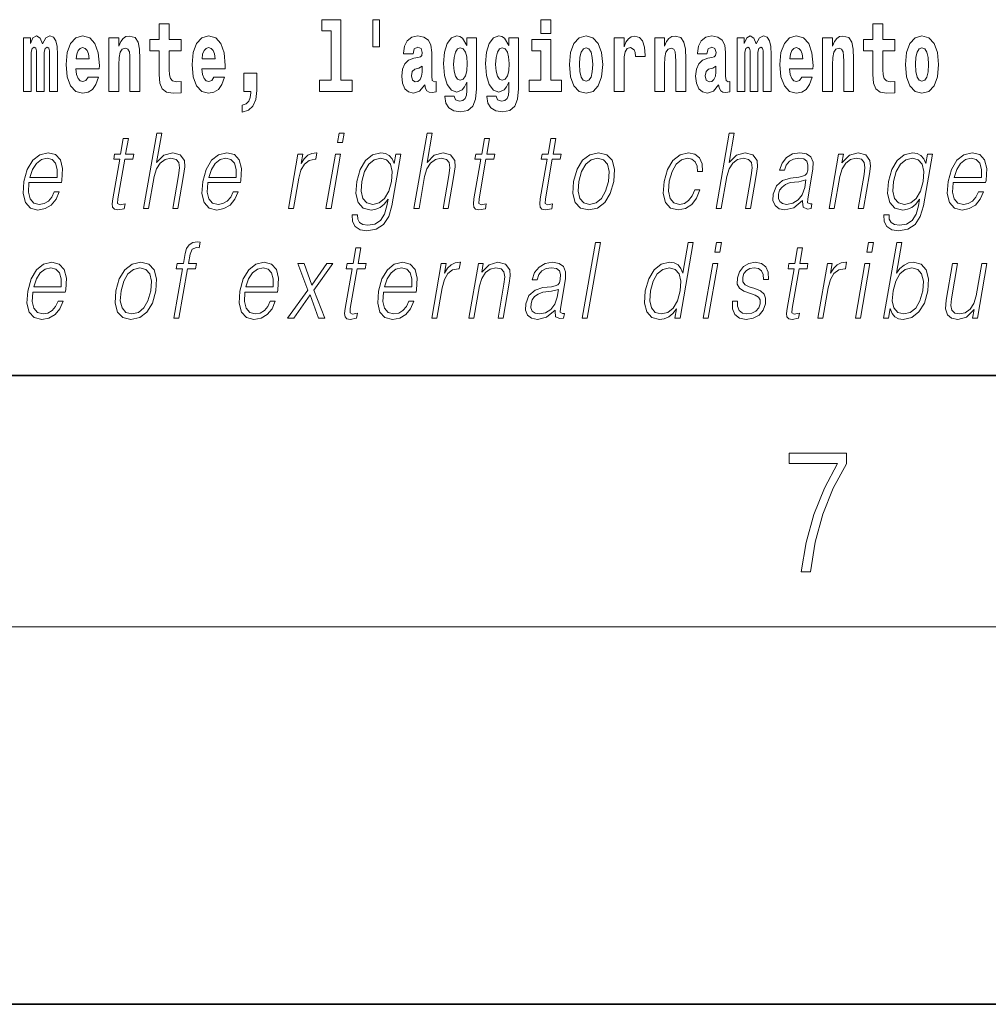
# Model space of a CAD drawing. Extents: x 0 to 420, y 0 to 297.
# Drawn here: x 324 to 340, y 0 to 16 of the extents above; entities that cross this region are included whole.
import ezdxf

# ---------------------------------------------------------------- set-up
doc = ezdxf.new("R2010")
doc.units = 0

msp = doc.modelspace()

# ---------------------------------------------------------------- linework, layer by layer
at = {"color": 7, "lineweight": 35}
for p, q in [((20, 10), (410, 10)), ((230, 10), (410, 10)), ((0, 0), (420, 0))]:
    msp.add_line(p, q, dxfattribs=at)
at = {"color": 7, "lineweight": 13}
msp.add_line((414, 6), (16, 6), dxfattribs=at)
for points in [[(329.956116, 15.65647), (329.851837, 15.65647), (329.851837, 15.223762), (329.956116, 15.223762)], [(326.798462, 15.339467), (326.608704, 15.339467), (326.608704, 15.588315), (326.452271, 15.588315), (326.452271, 15.339467), (326.303589, 15.339467), (326.303589, 15.161945), (326.452271, 15.161945), (326.452271, 14.783127), (326.46228, 14.646816), (326.497772, 14.554885), (326.56546, 14.504165), (326.671967, 14.48673), (326.798462, 14.494655), (326.798462, 14.675346), (326.72522, 14.669006), (326.665314, 14.681686), (326.629791, 14.719727), (326.613159, 14.781542), (326.608704, 14.863963), (326.608704, 15.161945), (326.798462, 15.161945)], [(329.040771, 15.477364), (329.184998, 15.477364), (329.184998, 14.692781), (329.001953, 14.692781), (329.001953, 14.516845), (329.518982, 14.516845), (329.518982, 14.692781), (329.341461, 14.692781), (329.341461, 15.654885), (329.040771, 15.654885)], [(332.524658, 15.654885), (332.524658, 15.439323), (332.681091, 15.439323), (332.681091, 15.654886)], [(338.153198, 15.339468), (337.96347, 15.339468), (337.96347, 15.588316), (337.807037, 15.588316), (337.807037, 15.339468), (337.658356, 15.339468), (337.658356, 15.161946), (337.807037, 15.161946), (337.807037, 14.783129), (337.817017, 14.646817), (337.852539, 14.554886), (337.920197, 14.504166), (338.026733, 14.486731), (338.153198, 14.494656), (338.153198, 14.675347), (338.079987, 14.669007), (338.02005, 14.681687), (337.984558, 14.719728), (337.967926, 14.781544), (337.96347, 14.863964), (337.96347, 15.161946), (338.153198, 15.161946)], [(324.704803, 15.14768), (324.704803, 14.516845), (324.831268, 14.516845), (324.831268, 15.104885), (324.825745, 15.228517), (324.807983, 15.320447), (324.771362, 15.377507), (324.710327, 15.398112), (324.647095, 15.366412), (324.594971, 15.274482), (324.559448, 15.364827), (324.498413, 15.398112), (324.442963, 15.366412), (324.404114, 15.277652), (324.404114, 15.367997), (324.289856, 15.367997), (324.289856, 14.516845), (324.415222, 14.516845), (324.415222, 15.14134), (324.427429, 15.1984), (324.462921, 15.219006), (324.489563, 15.203156), (324.498413, 15.158775), (324.498413, 14.516845), (324.622681, 14.516845), (324.622681, 15.14134), (324.634888, 15.1984), (324.67041, 15.219006), (324.695923, 15.203156), (324.704803, 15.158775)], [(325.318359, 14.745087), (325.285065, 14.691196), (325.237366, 14.672176), (325.19519, 14.684856), (325.161926, 14.722897), (325.137512, 14.786297), (325.126404, 14.873473), (325.498108, 14.873473), (325.499207, 14.930533), (325.481445, 15.13183), (325.429321, 15.279237), (325.3461, 15.367997), (325.23291, 15.398113), (325.125305, 15.366412), (325.042084, 15.277652), (324.988831, 15.133415), (324.971069, 14.943213), (324.988831, 14.749842), (325.042084, 14.605605), (325.123077, 14.516845), (325.229584, 14.48673), (325.318359, 14.50258), (325.389374, 14.548545), (325.443726, 14.627796), (325.484772, 14.745087)], [(325.651215, 15.367997), (325.651215, 14.516845), (325.809875, 14.516845), (325.809875, 14.940043), (325.814301, 15.05575), (325.830963, 15.13817), (325.863129, 15.187305), (325.913055, 15.204741), (325.954102, 15.18889), (325.976288, 15.14768), (325.98407, 15.079525), (325.986267, 14.990765), (325.986267, 14.516845), (326.144958, 14.516845), (326.144958, 15.03356), (326.139404, 15.18572), (326.117218, 15.299842), (326.066162, 15.371167), (325.975189, 15.396528), (325.921936, 15.387018), (325.877563, 15.358487), (325.840942, 15.309352), (325.809875, 15.238027), (325.809875, 15.367997)], [(327.322144, 14.745087), (327.288849, 14.691196), (327.24115, 14.672176), (327.198975, 14.684856), (327.16571, 14.722897), (327.141296, 14.786298), (327.130188, 14.873473), (327.501892, 14.873473), (327.502991, 14.930533), (327.485229, 15.13183), (327.433075, 15.279237), (327.349884, 15.367998), (327.236694, 15.398113), (327.129089, 15.366413), (327.045868, 15.277652), (326.992615, 15.133415), (326.974854, 14.943213), (326.992615, 14.749842), (327.045868, 14.605606), (327.126862, 14.516845), (327.233368, 14.48673), (327.322144, 14.50258), (327.393158, 14.548545), (327.44751, 14.627796), (327.488556, 14.745087)], [(330.490906, 15.111225), (330.508667, 15.193646), (330.565247, 15.222177), (330.617401, 15.199986), (330.635132, 15.136586), (330.628479, 15.08745), (330.606293, 15.063675), (330.566345, 15.054165), (330.504211, 15.044655), (330.419891, 15.012955), (330.358887, 14.954309), (330.322266, 14.870303), (330.310059, 14.760938), (330.322266, 14.646816), (330.358887, 14.559641), (330.417664, 14.507335), (330.497559, 14.48673), (330.592987, 14.520016), (330.676208, 14.619871), (330.688416, 14.562811), (330.7117, 14.524771), (330.744995, 14.50575), (330.792694, 14.497825), (330.855927, 14.510505), (330.855927, 14.675346), (330.829315, 14.670591), (330.793793, 14.691196), (330.78714, 14.756183), (330.78714, 15.133416), (330.773834, 15.249122), (330.733887, 15.331543), (330.664001, 15.380678), (330.565247, 15.398113), (330.469818, 15.377508), (330.398804, 15.322033), (330.353333, 15.234857), (330.338898, 15.123906), (330.338898, 15.111225)], [(331.345215, 14.526356), (331.338562, 14.455029), (331.318604, 14.402724), (331.283081, 14.372609), (331.229858, 14.361514), (331.166595, 14.382119), (331.145508, 14.439179), (330.996857, 14.439179), (330.996857, 14.436009), (331.01239, 14.331399), (331.05896, 14.253733), (331.136658, 14.206182), (331.244263, 14.188747), (331.361877, 14.212523), (331.440643, 14.279093), (331.483917, 14.394799), (331.498352, 14.554886), (331.498352, 15.369583), (331.345215, 15.369583), (331.345215, 15.244367), (331.27533, 15.360073), (331.234283, 15.388603), (331.185455, 15.398113), (331.101135, 15.366413), (331.034576, 15.279237), (330.991302, 15.141341), (330.975769, 14.960649), (330.991302, 14.767278), (331.034576, 14.624626), (331.101135, 14.535866), (331.185455, 14.505751), (331.272003, 14.540621), (331.307495, 14.589756), (331.345215, 14.662666)], [(332.013153, 14.526356), (332.0065, 14.455029), (331.986542, 14.402724), (331.951019, 14.372609), (331.897766, 14.361514), (331.834534, 14.382119), (331.813446, 14.439179), (331.664764, 14.439179), (331.664764, 14.436009), (331.680298, 14.331399), (331.726898, 14.253733), (331.804565, 14.206182), (331.912201, 14.188747), (332.029785, 14.212523), (332.108582, 14.279093), (332.151855, 14.394799), (332.16626, 14.554886), (332.16626, 15.369583), (332.013153, 15.369583), (332.013153, 15.244367), (331.943268, 15.360073), (331.902222, 15.388603), (331.853394, 15.398113), (331.769073, 15.366413), (331.702484, 15.279238), (331.659241, 15.141341), (331.643677, 14.960649), (331.659241, 14.767278), (331.702484, 14.624626), (331.769073, 14.535866), (331.853394, 14.505751), (331.939941, 14.540621), (331.975433, 14.589756), (332.013153, 14.662666)], [(332.979553, 14.941629), (332.997284, 14.746673), (333.049438, 14.604021), (333.13266, 14.516846), (333.243591, 14.486731), (333.353455, 14.516846), (333.436646, 14.604021), (333.4888, 14.746673), (333.50766, 14.941629), (333.4888, 15.135001), (333.436646, 15.279238), (333.352356, 15.366413), (333.242493, 15.398113), (333.13266, 15.366413), (333.049438, 15.279238), (332.997284, 15.135001)], [(333.687408, 15.367998), (333.687408, 14.516846), (333.847168, 14.516846), (333.847168, 14.949554), (333.850525, 15.063676), (333.867157, 15.146096), (333.898224, 15.196816), (333.949249, 15.214252), (334.005859, 15.177796), (334.021362, 15.135001), (334.026917, 15.076356), (334.026917, 15.071601), (334.181152, 15.071601), (334.181152, 15.085866), (334.171143, 15.222177), (334.142303, 15.318863), (334.092377, 15.375923), (334.020264, 15.396528), (333.962585, 15.385433), (333.915985, 15.353733), (333.877136, 15.299843), (333.847168, 15.223762), (333.847168, 15.367998)], [(334.334259, 15.367998), (334.334259, 14.516846), (334.49292, 14.516846), (334.49292, 14.940044), (334.497345, 15.055751), (334.514008, 15.138171), (334.546173, 15.187306), (334.5961, 15.204741), (334.637146, 15.188891), (334.659363, 15.147681), (334.667114, 15.079526), (334.669342, 14.990765), (334.669342, 14.516846), (334.828003, 14.516846), (334.828003, 15.03356), (334.822449, 15.185721), (334.800262, 15.299843), (334.749207, 15.371168), (334.658234, 15.396528), (334.60498, 15.387018), (334.560608, 15.358488), (334.523987, 15.309353), (334.49292, 15.238028), (334.49292, 15.367998)], [(335.166382, 15.111226), (335.184143, 15.193646), (335.240723, 15.222178), (335.292877, 15.199986), (335.310638, 15.136586), (335.303986, 15.087451), (335.281799, 15.063676), (335.241852, 15.054166), (335.179718, 15.044656), (335.095398, 15.012955), (335.034363, 14.954309), (334.997742, 14.870304), (334.985535, 14.760938), (334.997742, 14.646817), (335.034363, 14.559641), (335.09317, 14.507336), (335.173035, 14.486731), (335.268463, 14.520016), (335.351685, 14.619871), (335.363892, 14.562811), (335.387177, 14.524771), (335.420471, 14.505751), (335.46817, 14.497826), (335.531433, 14.510506), (335.531433, 14.675347), (335.504791, 14.670592), (335.469299, 14.691197), (335.462646, 14.756183), (335.462646, 15.133416), (335.44931, 15.249123), (335.409363, 15.331543), (335.339478, 15.380678), (335.240723, 15.398113), (335.145325, 15.377508), (335.07431, 15.322033), (335.028809, 15.234858), (335.014404, 15.123906), (335.014404, 15.111226)], [(336.05954, 15.147681), (336.05954, 14.516846), (336.186035, 14.516846), (336.186035, 15.104886), (336.180481, 15.228518), (336.16272, 15.320448), (336.126129, 15.377508), (336.065094, 15.398113), (336.001862, 15.366413), (335.949707, 15.274483), (335.914215, 15.364828), (335.85318, 15.398113), (335.797699, 15.366413), (335.758881, 15.277653), (335.758881, 15.367998), (335.644592, 15.367998), (335.644592, 14.516846), (335.769958, 14.516846), (335.769958, 15.141341), (335.782166, 15.198401), (335.817688, 15.219007), (335.844299, 15.203157), (335.85318, 15.158776), (335.85318, 14.516846), (335.977448, 14.516846), (335.977448, 15.141341), (335.989655, 15.198401), (336.025146, 15.219007), (336.050659, 15.203157), (336.05954, 15.158776)], [(336.673096, 14.745088), (336.639832, 14.691197), (336.592102, 14.672177), (336.549957, 14.684857), (336.516663, 14.722898), (336.492249, 14.786298), (336.481171, 14.873474), (336.852844, 14.873474), (336.853973, 14.930534), (336.836212, 15.131831), (336.784058, 15.279238), (336.700867, 15.367998), (336.587677, 15.398114), (336.480042, 15.366413), (336.396851, 15.277653), (336.343597, 15.133416), (336.325836, 14.943214), (336.343597, 14.749843), (336.396851, 14.605606), (336.477844, 14.516846), (336.584351, 14.486731), (336.673096, 14.502581), (336.74411, 14.548546), (336.798492, 14.627797), (336.839539, 14.745088)], [(337.005981, 15.367998), (337.005981, 14.516846), (337.164612, 14.516846), (337.164612, 14.940044), (337.169067, 15.055751), (337.185699, 15.138171), (337.217896, 15.187307), (337.267822, 15.204742), (337.308868, 15.188892), (337.331055, 15.147681), (337.338806, 15.079526), (337.341034, 14.990766), (337.341034, 14.516846), (337.499695, 14.516846), (337.499695, 15.033561), (337.494141, 15.185722), (337.471954, 15.299843), (337.420929, 15.371168), (337.329956, 15.396529), (337.276672, 15.387019), (337.2323, 15.358488), (337.195679, 15.309353), (337.164612, 15.238028), (337.164612, 15.367998)], [(338.322968, 14.941629), (338.340698, 14.746673), (338.392853, 14.604022), (338.476074, 14.516846), (338.587036, 14.486731), (338.696869, 14.516846), (338.78009, 14.604022), (338.832214, 14.746673), (338.851074, 14.941629), (338.832214, 15.135001), (338.78009, 15.279238), (338.69574, 15.366414), (338.585907, 15.398114), (338.476074, 15.366414), (338.392853, 15.279238), (338.340698, 15.135001)], [(325.336121, 15.03673), (325.12973, 15.03673), (325.138611, 15.10964), (325.161926, 15.165115), (325.194092, 15.199986), (325.23291, 15.212667), (325.273987, 15.199986), (325.306152, 15.1667), (325.326111, 15.111225)], [(327.339905, 15.03673), (327.133514, 15.03673), (327.142395, 15.10964), (327.16571, 15.165115), (327.197876, 15.199986), (327.236694, 15.212667), (327.277771, 15.199986), (327.309937, 15.1667), (327.329895, 15.111225)], [(331.242035, 14.694366), (331.198792, 14.710217), (331.164368, 14.757768), (331.142181, 14.835433), (331.13443, 14.943214), (331.142181, 15.057335), (331.163269, 15.139756), (331.197662, 15.190476), (331.242035, 15.207911), (331.286438, 15.190476), (331.32193, 15.141341), (331.343018, 15.063675), (331.351898, 14.960649), (331.344116, 14.844943), (331.32193, 14.762523), (331.287537, 14.710217)], [(331.909973, 14.694367), (331.866699, 14.710217), (331.832306, 14.757768), (331.81012, 14.835433), (331.802338, 14.943214), (331.81012, 15.057335), (331.831207, 15.139756), (331.865601, 15.190476), (331.909973, 15.207911), (331.954346, 15.190476), (331.989868, 15.141341), (332.010925, 15.063675), (332.019806, 14.960649), (332.012054, 14.844943), (331.989868, 14.762523), (331.955475, 14.710217)], [(332.851959, 14.692782), (332.681091, 14.692782), (332.681091, 15.339468), (332.380402, 15.339468), (332.380402, 15.161946), (332.524658, 15.161946), (332.524658, 14.692782), (332.33493, 14.692782), (332.33493, 14.516846), (332.851959, 14.516846)], [(333.243591, 15.209496), (333.287994, 15.192061), (333.321289, 15.141341), (333.341248, 15.057335), (333.348999, 14.943214), (333.341248, 14.827508), (333.321289, 14.743503), (333.287994, 14.692782), (333.243591, 14.676932), (333.19812, 14.692782), (333.164825, 14.745088), (333.144867, 14.830678), (333.138214, 14.949554), (333.144867, 15.060505), (333.165955, 15.141341), (333.199219, 15.192061)], [(336.690857, 15.036731), (336.484497, 15.036731), (336.493378, 15.109641), (336.516663, 15.165116), (336.548859, 15.199987), (336.587677, 15.212667), (336.628723, 15.199987), (336.660919, 15.166701), (336.680878, 15.111226)], [(338.587036, 15.209497), (338.631409, 15.192062), (338.664673, 15.141341), (338.684662, 15.057336), (338.692413, 14.943214), (338.684662, 14.827509), (338.664673, 14.743503), (338.631409, 14.692782), (338.587036, 14.676932), (338.541534, 14.692782), (338.50824, 14.745088), (338.488281, 14.830679), (338.481628, 14.949554), (338.488281, 15.060506), (338.509369, 15.141341), (338.542633, 15.192062)], [(330.632935, 14.821168), (330.624054, 14.756183), (330.600739, 14.707047), (330.566345, 14.675346), (330.525299, 14.665836), (330.479797, 14.692781), (330.463165, 14.762523), (330.476471, 14.830678), (330.516418, 14.867133), (330.584106, 14.886153), (330.632935, 14.919439)], [(335.308411, 14.821169), (335.29953, 14.756183), (335.276245, 14.707047), (335.241852, 14.675347), (335.200806, 14.665837), (335.155304, 14.692782), (335.138672, 14.762523), (335.151978, 14.830679), (335.191925, 14.867134), (335.259583, 14.886154), (335.308411, 14.919439)], [(327.773712, 14.187162), (327.870239, 14.217278), (327.942352, 14.283848), (327.986725, 14.390044), (328.002258, 14.52794), (328.002258, 14.808488), (327.798126, 14.808488), (327.798126, 14.516845), (327.909058, 14.516845), (327.909058, 14.494655), (327.900208, 14.416989), (327.875793, 14.358343), (327.833618, 14.318718), (327.773712, 14.296528)], [(326.202972, 12.653683), (326.283081, 12.653683), (326.371765, 13.164392), (326.407349, 13.284559), (326.467041, 13.374684), (326.543671, 13.43143), (326.635559, 13.453127), (326.719147, 13.434768), (326.762512, 13.384698), (326.773102, 13.29958), (326.758911, 13.179413), (326.667633, 12.653683), (326.747742, 12.653683), (326.839325, 13.181082), (326.85907, 13.317939), (326.852722, 13.419746), (326.785309, 13.508203), (326.666931, 13.541582), (326.526459, 13.501527), (326.410034, 13.384698), (326.491455, 13.853683), (326.411377, 13.853683)], [(329.286987, 13.703474), (329.367096, 13.703474), (329.393158, 13.853683), (329.313049, 13.853683)], [(330.504791, 12.653683), (330.5849, 12.653683), (330.673584, 13.164392), (330.709137, 13.284559), (330.76886, 13.374684), (330.845459, 13.43143), (330.937347, 13.453127), (331.020966, 13.434768), (331.064331, 13.384698), (331.074921, 13.29958), (331.06073, 13.179413), (330.969421, 12.653683), (331.049561, 12.653683), (331.141113, 13.181082), (331.160889, 13.317939), (331.154541, 13.419746), (331.087097, 13.508203), (330.96875, 13.541582), (330.828247, 13.501527), (330.711853, 13.384698), (330.793274, 13.853683), (330.713165, 13.853683)], [(335.312378, 12.653683), (335.392487, 12.653683), (335.481171, 13.164392), (335.516724, 13.284559), (335.576447, 13.374684), (335.653076, 13.43143), (335.744934, 13.453127), (335.828552, 13.434768), (335.871918, 13.384698), (335.882507, 13.29958), (335.868317, 13.179413), (335.777039, 12.653683), (335.857147, 12.653683), (335.94873, 13.181082), (335.968475, 13.317939), (335.962128, 13.419746), (335.894714, 13.508203), (335.776337, 13.541582), (335.635864, 13.501527), (335.51944, 13.384698), (335.600861, 13.853683), (335.520752, 13.853683)], [(325.960236, 13.768564), (325.880127, 13.768564), (325.836914, 13.519886), (325.742126, 13.519886), (325.727936, 13.438106), (325.822723, 13.438106), (325.713196, 12.807229), (325.703552, 12.728787), (325.710022, 12.673711), (325.73819, 12.643669), (325.792236, 12.631986), (325.894226, 12.650345), (325.908142, 12.730456), (325.827789, 12.713766), (325.788849, 12.735463), (325.793304, 12.807229), (325.902832, 13.438106), (326.031006, 13.438106), (326.045227, 13.519886), (325.917053, 13.519886)], [(331.706207, 13.768564), (331.626099, 13.768564), (331.582916, 13.519886), (331.488098, 13.519886), (331.473907, 13.438106), (331.568726, 13.438106), (331.459167, 12.807229), (331.449554, 12.728787), (331.455994, 12.673711), (331.484161, 12.643669), (331.538208, 12.631986), (331.640198, 12.650345), (331.654114, 12.730456), (331.573792, 12.713766), (331.534821, 12.735463), (331.539276, 12.807229), (331.648834, 13.438106), (331.777008, 13.438106), (331.791199, 13.519886), (331.663025, 13.519886)], [(332.761841, 13.768564), (332.681732, 13.768564), (332.63855, 13.519886), (332.543732, 13.519886), (332.529541, 13.438106), (332.624329, 13.438106), (332.514801, 12.807229), (332.505188, 12.728787), (332.511627, 12.673711), (332.539795, 12.643669), (332.593842, 12.631986), (332.695831, 12.650345), (332.709747, 12.730456), (332.629395, 12.713766), (332.590454, 12.735463), (332.59491, 12.807229), (332.704468, 13.438106), (332.832642, 13.438106), (332.846832, 13.519886), (332.718658, 13.519886)], [(324.379639, 13.067591), (324.896362, 13.067591), (324.902161, 13.10097), (324.913239, 13.287897), (324.879883, 13.426423), (324.801208, 13.511541), (324.683594, 13.541582), (324.549896, 13.509871), (324.439758, 13.421415), (324.353119, 13.276214), (324.299469, 13.082612), (324.286163, 12.890678), (324.321625, 12.748815), (324.401062, 12.660358), (324.522675, 12.630317), (324.635925, 12.652014), (324.732574, 12.708759), (324.809937, 12.800553), (324.861511, 12.92072), (324.781403, 12.92072), (324.742584, 12.835602), (324.6875, 12.772181), (324.620483, 12.732125), (324.543396, 12.718773), (324.455017, 12.74047), (324.396149, 12.808898), (324.369293, 12.915713), (324.378784, 13.062584)], [(327.22525, 13.067591), (327.741974, 13.067591), (327.747772, 13.10097), (327.758881, 13.287897), (327.725525, 13.426423), (327.64682, 13.511541), (327.529205, 13.541582), (327.395508, 13.509871), (327.28537, 13.421415), (327.19873, 13.276214), (327.145081, 13.082612), (327.131775, 12.890678), (327.167236, 12.748815), (327.246674, 12.660358), (327.368286, 12.630317), (327.481567, 12.652014), (327.578186, 12.708759), (327.655548, 12.800553), (327.707123, 12.92072), (327.627014, 12.92072), (327.588196, 12.835602), (327.533142, 12.772181), (327.466095, 12.732125), (327.389008, 12.718773), (327.300629, 12.74047), (327.24176, 12.808898), (327.214905, 12.915713), (327.224396, 13.062584)], [(328.506775, 12.653683), (328.586884, 12.653683), (328.670349, 13.134351), (328.706604, 13.2662), (328.761841, 13.361332), (328.837097, 13.418077), (328.932709, 13.438106), (328.94339, 13.438106), (328.961365, 13.541582), (328.952026, 13.541582), (328.879211, 13.5299), (328.815247, 13.499858), (328.757629, 13.444781), (328.708252, 13.368009), (328.734619, 13.519886), (328.657166, 13.519886)], [(329.104675, 12.653683), (329.184784, 12.653683), (329.335205, 13.519886), (329.255096, 13.519886)], [(330.296295, 13.519886), (330.216187, 13.519886), (330.190094, 13.369678), (330.157745, 13.444781), (330.112274, 13.498189), (330.052368, 13.5299), (329.979614, 13.541582), (329.84726, 13.509871), (329.735474, 13.419746), (329.647797, 13.276214), (329.593384, 13.08595), (329.581146, 12.892347), (329.61792, 12.750484), (329.698425, 12.660358), (329.821381, 12.630317), (329.896851, 12.642), (329.967468, 12.672042), (330.031494, 12.725449), (330.091553, 12.802222), (330.072998, 12.695407), (330.033813, 12.561889), (329.970276, 12.465088), (329.881348, 12.406673), (329.769714, 12.386645), (329.692963, 12.398328), (329.638672, 12.431707), (329.608948, 12.483446), (329.604797, 12.551874), (329.522034, 12.551874), (329.528076, 12.448398), (329.570251, 12.368286), (329.646729, 12.316547), (329.755676, 12.298189), (329.901855, 12.324893), (330.0177, 12.399997), (330.102203, 12.525171), (330.153687, 12.698746)], [(333.044952, 13.08595), (333.031342, 12.892347), (333.069183, 12.748815), (333.153961, 12.660358), (333.283875, 12.631986), (333.42395, 12.662027), (333.539154, 12.748815), (333.625519, 12.892347), (333.681824, 13.08595), (333.692749, 13.279552), (333.655975, 13.421415), (333.571167, 13.509871), (333.441833, 13.541582), (333.301483, 13.509871), (333.185974, 13.421415), (333.098297, 13.277883)], [(334.971954, 12.952431), (334.930847, 12.853961), (334.874023, 12.780525), (334.806122, 12.735463), (334.730072, 12.720442), (334.640656, 12.743808), (334.582367, 12.815575), (334.555634, 12.930735), (334.567139, 13.089288), (334.609833, 13.242834), (334.676544, 13.357994), (334.759491, 13.428092), (334.855957, 13.453127), (334.925446, 13.438106), (334.978302, 13.396381), (335.008087, 13.329621), (335.016022, 13.244503), (335.093445, 13.244503), (335.088959, 13.36467), (335.049103, 13.458134), (334.974365, 13.519886), (334.871338, 13.541582), (334.73764, 13.509871), (334.624512, 13.419746), (334.537903, 13.274545), (334.48291, 13.080943), (334.471222, 12.890678), (334.506958, 12.750484), (334.587738, 12.662027), (334.708038, 12.631986), (334.823944, 12.653683), (334.923096, 12.717104), (334.999237, 12.817244), (335.052063, 12.952431)], [(336.687744, 12.778856), (336.685425, 12.765505), (336.693817, 12.67538), (336.763367, 12.645338), (336.822235, 12.653683), (336.835266, 12.728787), (336.805603, 12.727118), (336.766083, 12.745477), (336.770111, 12.807229), (336.852142, 13.279552), (336.854187, 13.391374), (336.820618, 13.474823), (336.748901, 13.523224), (336.643951, 13.541582), (336.525635, 13.521555), (336.430328, 13.464809), (336.360229, 13.376353), (336.320221, 13.261193), (336.398987, 13.261193), (336.428162, 13.344643), (336.477325, 13.404726), (336.543488, 13.439775), (336.628601, 13.453127), (336.706665, 13.441443), (336.753998, 13.406395), (336.773224, 13.34798), (336.768066, 13.264531), (336.753754, 13.212792), (336.72879, 13.18442), (336.688507, 13.16773), (336.627167, 13.152709), (336.492371, 13.137689), (336.368195, 13.099301), (336.270355, 13.012514), (336.219696, 12.882334), (336.216431, 12.778856), (336.249542, 12.700415), (336.312958, 12.650345), (336.405884, 12.631986), (336.548157, 12.667034)], [(337.110382, 12.653683), (337.190491, 12.653683), (337.279175, 13.164392), (337.314728, 13.284559), (337.373413, 13.376353), (337.450012, 13.433099), (337.540283, 13.453127), (337.622833, 13.436437), (337.667816, 13.388036), (337.679291, 13.307924), (337.667603, 13.194434), (337.5737, 12.653683), (337.653809, 12.653683), (337.749725, 13.206117), (337.766602, 13.326283), (337.758789, 13.419746), (337.691376, 13.508203), (337.571655, 13.541582), (337.431183, 13.501527), (337.314178, 13.38136), (337.338226, 13.519886), (337.260803, 13.519886)], [(338.754608, 13.519886), (338.6745, 13.519886), (338.648438, 13.369678), (338.616058, 13.444781), (338.570618, 13.498189), (338.510681, 13.5299), (338.437927, 13.541582), (338.305603, 13.509871), (338.193817, 13.419746), (338.10614, 13.276214), (338.051727, 13.08595), (338.03949, 12.892347), (338.076263, 12.750484), (338.156738, 12.660358), (338.279694, 12.630317), (338.355164, 12.642), (338.425812, 12.672042), (338.489838, 12.725449), (338.549896, 12.802222), (338.531342, 12.695407), (338.492126, 12.561889), (338.428589, 12.465088), (338.339661, 12.406673), (338.228027, 12.386645), (338.151306, 12.398328), (338.097015, 12.431707), (338.067261, 12.483446), (338.063141, 12.551874), (337.980347, 12.551874), (337.98642, 12.448398), (338.028595, 12.368286), (338.105042, 12.316547), (338.21402, 12.298189), (338.360168, 12.324893), (338.476044, 12.399997), (338.560516, 12.525171), (338.61203, 12.698746)], [(339.083069, 13.067591), (339.599792, 13.067591), (339.605591, 13.10097), (339.616669, 13.287897), (339.583313, 13.426423), (339.504639, 13.511541), (339.387024, 13.541582), (339.253326, 13.509871), (339.143158, 13.421415), (339.056549, 13.276214), (339.002899, 13.082612), (338.989594, 12.890678), (339.025024, 12.748815), (339.104492, 12.660358), (339.226105, 12.630317), (339.339355, 12.652014), (339.436005, 12.708759), (339.513367, 12.800553), (339.564941, 12.92072), (339.484833, 12.92072), (339.446014, 12.835602), (339.39093, 12.772181), (339.323883, 12.732125), (339.246796, 12.718773), (339.158447, 12.74047), (339.099548, 12.808898), (339.072723, 12.915713), (339.082184, 13.062584)], [(324.393829, 13.149371), (324.435883, 13.276214), (324.497803, 13.371346), (324.576355, 13.43143), (324.666901, 13.453127), (324.747253, 13.43143), (324.803864, 13.373015), (324.829773, 13.276214), (324.827789, 13.149371)], [(327.239471, 13.149371), (327.281525, 13.276214), (327.343445, 13.371346), (327.421967, 13.43143), (327.512512, 13.453127), (327.592865, 13.43143), (327.649475, 13.373015), (327.675385, 13.276214), (327.673401, 13.149371)], [(329.676178, 13.08595), (329.719452, 13.242834), (329.784851, 13.357994), (329.871765, 13.428092), (329.976257, 13.453127), (330.069397, 13.428092), (330.131989, 13.357994), (330.157379, 13.242834), (330.147491, 13.08595), (330.1026, 12.927396), (330.035889, 12.812236), (329.950287, 12.742139), (329.848755, 12.718773), (329.755341, 12.742139), (329.693024, 12.813906), (329.664948, 12.929065)], [(333.127716, 13.08595), (333.17099, 13.242834), (333.236389, 13.357994), (333.323334, 13.428092), (333.426483, 13.453127), (333.520935, 13.428092), (333.583527, 13.357994), (333.608948, 13.242834), (333.59906, 13.08595), (333.554169, 12.927396), (333.489044, 12.813906), (333.4021, 12.743808), (333.299255, 12.720442), (333.204498, 12.743808), (333.141907, 12.813906), (333.114868, 12.927396)], [(338.134521, 13.08595), (338.177765, 13.242834), (338.243164, 13.357994), (338.330109, 13.428092), (338.434601, 13.453127), (338.52771, 13.428092), (338.590332, 13.357994), (338.615723, 13.242834), (338.605835, 13.08595), (338.560944, 12.927396), (338.494202, 12.812236), (338.4086, 12.742139), (338.307068, 12.718773), (338.213684, 12.742139), (338.151367, 12.813906), (338.123291, 12.929065)], [(339.09726, 13.149371), (339.139313, 13.276214), (339.201233, 13.371346), (339.279755, 13.43143), (339.3703, 13.453127), (339.450684, 13.43143), (339.507294, 13.373015), (339.533203, 13.276214), (339.531189, 13.149371)], [(336.741119, 13.109316), (336.721313, 12.987479), (336.682922, 12.873989), (336.619019, 12.79054), (336.532288, 12.737132), (336.430603, 12.720442), (336.367188, 12.732125), (336.323303, 12.763836), (336.301575, 12.815575), (336.302795, 12.884003), (336.322571, 12.944086), (336.360931, 12.995825), (336.415955, 13.03588), (336.489532, 13.067591), (336.629089, 13.079274)], [(326.685913, 10.912072), (326.766022, 10.912072), (326.902222, 11.696495), (327.02774, 11.696495), (327.041931, 11.778275), (326.916443, 11.778275), (326.94223, 11.926815), (326.973785, 12.008595), (327.042511, 12.035299), (327.085419, 12.028624), (327.101074, 12.118749), (327.060547, 12.123755), (326.985077, 12.112072), (326.928528, 12.078692), (326.887695, 12.020278), (326.863861, 11.936829), (326.836304, 11.778275), (326.734833, 11.778275), (326.720642, 11.696495), (326.822113, 11.696495)], [(333.182007, 10.912072), (333.262115, 10.912072), (333.47049, 12.112072), (333.390381, 12.112072)], [(334.945374, 12.112073), (334.865265, 12.112073), (334.781219, 11.628067), (334.749908, 11.701502), (334.706055, 11.756578), (334.646149, 11.788289), (334.572083, 11.799973), (334.439728, 11.768262), (334.326904, 11.679806), (334.239227, 11.536273), (334.184509, 11.344339), (334.172272, 11.150738), (334.209045, 11.008874), (334.288208, 10.918749), (334.408478, 10.888707), (334.486633, 10.90039), (334.557251, 10.930431), (334.62262, 10.983839), (334.682404, 11.058943), (334.656891, 10.912072), (334.737, 10.912072)], [(335.288879, 11.961864), (335.369019, 11.961864), (335.395081, 12.112073), (335.314972, 12.112073)], [(337.711243, 11.961864), (337.791382, 11.961864), (337.817444, 12.112073), (337.737335, 12.112073)], [(337.976013, 10.912072), (338.056091, 10.912072), (338.082184, 11.062282), (338.110535, 10.987177), (338.155731, 10.9321), (338.215637, 10.90039), (338.289703, 10.888707), (338.423096, 10.918749), (338.537567, 11.008874), (338.624939, 11.150738), (338.681274, 11.344339), (338.691895, 11.536273), (338.655396, 11.679806), (338.573303, 11.768262), (338.453308, 11.799973), (338.37384, 11.78829), (338.30127, 11.75491), (338.236969, 11.699833), (338.179871, 11.624729), (338.264496, 12.112073), (338.184387, 12.112073)], [(329.658356, 12.026955), (329.578247, 12.026955), (329.535065, 11.778275), (329.440277, 11.778275), (329.426056, 11.696495), (329.520874, 11.696495), (329.411316, 11.065619), (329.401703, 10.987177), (329.408142, 10.9321), (329.43631, 10.902059), (329.490356, 10.890375), (329.592346, 10.908734), (329.606262, 10.988846), (329.52594, 10.972156), (329.486969, 10.993853), (329.491425, 11.065619), (329.600983, 11.696495), (329.729156, 11.696495), (329.743347, 11.778275), (329.615173, 11.778275)], [(336.688293, 12.026955), (336.608185, 12.026955), (336.565002, 11.778275), (336.470184, 11.778275), (336.455994, 11.696495), (336.550781, 11.696495), (336.441254, 11.065619), (336.431641, 10.987177), (336.43808, 10.9321), (336.466248, 10.902059), (336.520294, 10.890376), (336.622284, 10.908734), (336.6362, 10.988846), (336.555847, 10.972156), (336.516907, 10.993853), (336.521362, 11.065619), (336.63092, 11.696495), (336.759094, 11.696495), (336.773285, 11.778275), (336.645111, 11.778275)], [(324.440643, 11.32598), (324.957367, 11.32598), (324.963165, 11.35936), (324.974243, 11.546287), (324.940887, 11.684813), (324.862213, 11.769931), (324.744598, 11.799973), (324.610901, 11.768261), (324.500732, 11.679805), (324.414124, 11.534603), (324.360474, 11.341002), (324.347168, 11.149068), (324.382629, 11.007204), (324.462067, 10.918748), (324.583679, 10.888706), (324.69693, 10.910403), (324.793579, 10.967149), (324.870941, 11.058943), (324.922516, 11.17911), (324.842407, 11.17911), (324.803589, 11.093991), (324.748505, 11.03057), (324.681458, 10.990515), (324.60437, 10.977162), (324.516022, 10.998859), (324.457153, 11.067287), (324.430298, 11.174103), (324.439758, 11.320973)], [(325.762482, 11.344339), (325.748901, 11.150737), (325.786743, 11.007204), (325.871521, 10.918748), (326.001434, 10.890375), (326.14151, 10.920417), (326.256714, 11.007204), (326.343079, 11.150737), (326.399384, 11.344339), (326.410309, 11.537942), (326.373505, 11.679806), (326.288727, 11.768262), (326.159393, 11.799973), (326.019043, 11.768262), (325.903534, 11.679806), (325.815857, 11.536273)], [(327.816071, 11.32598), (328.332794, 11.32598), (328.338593, 11.359361), (328.349701, 11.546287), (328.316345, 11.684813), (328.23764, 11.769931), (328.120026, 11.799973), (327.986328, 11.768262), (327.87619, 11.679806), (327.789551, 11.534603), (327.735901, 11.341002), (327.722595, 11.149068), (327.758057, 11.007204), (327.837494, 10.918748), (327.959106, 10.888706), (328.072388, 10.910403), (328.169006, 10.967149), (328.246368, 11.058943), (328.297943, 11.17911), (328.217834, 11.17911), (328.179016, 11.093991), (328.123962, 11.03057), (328.056915, 10.990515), (327.979828, 10.977162), (327.891449, 10.998859), (327.832581, 11.067287), (327.805725, 11.174103), (327.815216, 11.320973)], [(328.494324, 10.912072), (328.590454, 10.912072), (328.851837, 11.279249), (328.987, 10.912072), (329.088501, 10.912072), (328.913513, 11.357691), (329.213531, 11.778275), (329.116058, 11.778275), (328.877167, 11.432796), (328.755554, 11.778275), (328.655426, 11.778275), (328.814423, 11.356022)], [(330.021057, 11.32598), (330.537781, 11.32598), (330.543579, 11.359361), (330.554657, 11.546287), (330.521301, 11.684813), (330.442627, 11.769931), (330.325012, 11.799973), (330.191315, 11.768262), (330.081177, 11.679806), (329.994537, 11.534604), (329.940887, 11.341002), (329.927582, 11.149068), (329.963043, 11.007204), (330.04248, 10.918748), (330.164093, 10.888706), (330.277344, 10.910403), (330.373993, 10.967149), (330.451355, 11.058943), (330.50293, 11.17911), (330.422821, 11.17911), (330.384003, 11.093991), (330.328918, 11.03057), (330.261902, 10.990515), (330.184814, 10.977162), (330.096436, 10.998859), (330.037567, 11.067288), (330.010712, 11.174103), (330.020203, 11.320973)], [(330.788757, 10.912072), (330.868866, 10.912072), (330.952332, 11.39274), (330.988586, 11.52459), (331.043823, 11.619722), (331.11911, 11.676468), (331.214722, 11.696495), (331.225403, 11.696495), (331.243378, 11.799973), (331.234009, 11.799973), (331.161224, 11.788289), (331.09726, 11.758247), (331.039642, 11.703171), (330.990234, 11.626398), (331.016632, 11.778275), (330.939178, 11.778275)], [(331.378662, 10.912072), (331.458771, 10.912072), (331.547455, 11.422782), (331.583008, 11.542949), (331.641693, 11.634743), (331.718292, 11.691488), (331.808563, 11.711516), (331.891113, 11.694826), (331.936127, 11.646425), (331.947571, 11.566315), (331.935883, 11.452824), (331.84198, 10.912072), (331.922089, 10.912072), (332.018005, 11.464506), (332.034882, 11.584673), (332.027069, 11.678137), (331.959656, 11.766593), (331.839935, 11.799973), (331.699463, 11.759916), (331.582458, 11.63975), (331.606506, 11.778275), (331.529083, 11.778275)], [(332.751373, 11.037247), (332.749054, 11.023894), (332.757446, 10.933769), (332.826965, 10.903728), (332.885834, 10.912072), (332.898895, 10.987177), (332.869232, 10.985508), (332.829681, 11.003866), (332.83374, 11.065619), (332.915741, 11.537942), (332.917816, 11.649764), (332.884247, 11.733213), (332.812531, 11.781613), (332.707581, 11.799973), (332.589264, 11.779944), (332.493958, 11.723199), (332.423859, 11.634743), (332.38382, 11.519583), (332.462585, 11.519583), (332.491791, 11.603032), (332.540924, 11.663116), (332.607117, 11.698164), (332.6922, 11.711516), (332.770294, 11.699833), (332.817596, 11.664784), (332.836853, 11.60637), (332.831696, 11.522921), (332.817383, 11.471183), (332.792419, 11.44281), (332.752136, 11.42612), (332.690765, 11.411098), (332.555969, 11.396078), (332.431824, 11.357692), (332.333984, 11.270905), (332.283325, 11.140723), (332.280029, 11.037247), (332.313141, 10.958804), (332.376556, 10.908734), (332.469513, 10.890376), (332.611786, 10.925425)], [(335.106598, 10.912072), (335.186707, 10.912072), (335.337128, 11.778275), (335.257019, 11.778275)], [(335.571228, 11.182448), (335.570068, 11.060612), (335.608582, 10.967149), (335.682861, 10.910403), (335.789917, 10.888707), (335.902863, 10.908734), (335.994354, 10.958804), (336.061371, 11.037247), (336.097473, 11.137385), (336.099762, 11.22751), (336.073975, 11.29427), (336.016937, 11.34267), (335.928802, 11.381058), (335.837616, 11.40943), (335.772064, 11.439472), (335.736115, 11.486203), (335.734741, 11.562977), (335.754242, 11.621391), (335.793365, 11.669791), (335.847992, 11.699833), (335.915436, 11.711516), (335.986542, 11.698164), (336.034912, 11.661447), (336.060822, 11.603032), (336.063232, 11.52459), (336.145996, 11.52459), (336.141968, 11.63975), (336.10498, 11.726537), (336.032806, 11.779944), (335.932129, 11.799973), (335.829834, 11.779944), (335.746368, 11.729876), (335.683075, 11.649764), (335.649658, 11.549624), (335.647522, 11.452824), (335.684296, 11.387733), (335.753326, 11.339333), (335.85614, 11.300946), (335.931641, 11.274242), (335.985443, 11.24587), (336.014252, 11.204144), (336.014954, 11.139054), (335.990021, 11.072295), (335.945282, 11.022225), (335.88208, 10.988846), (335.80127, 10.977163), (335.729095, 10.992184), (335.678925, 11.033909), (335.652863, 11.098999), (335.653992, 11.182448)], [(336.931061, 10.912072), (337.011169, 10.912072), (337.094635, 11.39274), (337.130859, 11.52459), (337.186127, 11.619722), (337.261383, 11.676468), (337.356995, 11.696495), (337.367676, 11.696495), (337.385651, 11.799973), (337.376312, 11.799973), (337.303497, 11.78829), (337.239532, 11.758247), (337.181915, 11.703172), (337.132538, 11.626398), (337.158905, 11.778275), (337.081451, 11.778275)], [(337.528961, 10.912072), (337.60907, 10.912072), (337.759491, 11.778275), (337.679382, 11.778275)], [(339.618896, 11.778275), (339.538788, 11.778275), (339.449829, 11.265898), (339.412628, 11.144061), (339.354248, 11.053936), (339.276031, 10.995522), (339.184723, 10.977163), (339.106934, 10.990515), (339.06134, 11.035578), (339.046356, 11.110682), (339.057159, 11.219166), (339.154266, 11.778275), (339.074158, 11.778275), (338.972992, 11.1958), (338.962891, 11.060613), (338.990417, 10.96548), (339.054016, 10.908734), (339.154663, 10.888707), (339.296204, 10.927094), (339.4151, 11.050598), (339.391052, 10.912072), (339.468475, 10.912072)], [(324.454834, 11.407761), (324.496887, 11.534603), (324.558807, 11.629736), (324.637329, 11.689819), (324.727905, 11.711516), (324.808258, 11.689819), (324.864868, 11.631405), (324.890778, 11.534603), (324.888794, 11.407761)], [(325.845276, 11.344339), (325.88855, 11.501224), (325.953949, 11.616384), (326.040894, 11.686481), (326.144043, 11.711516), (326.238495, 11.686481), (326.301086, 11.616384), (326.326477, 11.501224), (326.316589, 11.344339), (326.271698, 11.185786), (326.206604, 11.072295), (326.119659, 11.002197), (326.016785, 10.978831), (325.922058, 11.002197), (325.859467, 11.072295), (325.832428, 11.185785)], [(327.830292, 11.407761), (327.872345, 11.534604), (327.934265, 11.629736), (328.012787, 11.689819), (328.103333, 11.711516), (328.183685, 11.689819), (328.240295, 11.631405), (328.266205, 11.534604), (328.264221, 11.407761)], [(330.035248, 11.407761), (330.077301, 11.534604), (330.139221, 11.629736), (330.217773, 11.689819), (330.308319, 11.711516), (330.388672, 11.689819), (330.445282, 11.631405), (330.471191, 11.534604), (330.469208, 11.407761)], [(334.267303, 11.344339), (334.309235, 11.501225), (334.375977, 11.616385), (334.462891, 11.686481), (334.567383, 11.711516), (334.661865, 11.686481), (334.723114, 11.616385), (334.749847, 11.501225), (334.738617, 11.344339), (334.695068, 11.185786), (334.629669, 11.070626), (334.542725, 11.000528), (334.43988, 10.977163), (334.343781, 11.000528), (334.282806, 11.072295), (334.256073, 11.187455)], [(338.127167, 11.344339), (338.169098, 11.501225), (338.23584, 11.616385), (338.321442, 11.686481), (338.425903, 11.711516), (338.520386, 11.686481), (338.581635, 11.616385), (338.608368, 11.501225), (338.59848, 11.344339), (338.554932, 11.185786), (338.48819, 11.070626), (338.401245, 11.000528), (338.298401, 10.977163), (338.203644, 11.000528), (338.141357, 11.072295), (338.114624, 11.187455)], [(332.804749, 11.367705), (332.784912, 11.24587), (332.746521, 11.132379), (332.682617, 11.048929), (332.595917, 10.995522), (332.494202, 10.978832), (332.430817, 10.990515), (332.386932, 11.022225), (332.365204, 11.073964), (332.366394, 11.142392), (332.386169, 11.202476), (332.42453, 11.254214), (332.479553, 11.29427), (332.553162, 11.325981), (332.692719, 11.337664)], [(336.665649, 6.874945), (336.811707, 6.874945), (336.888885, 7.347824), (337.007812, 7.792886), (337.172607, 8.204569), (337.383331, 8.593999), (337.383331, 8.76368), (336.4758, 8.76368), (336.4758, 8.599563), (337.24353, 8.599563), (337.034912, 8.207351), (336.868011, 7.790105), (336.744934, 7.345042)]]:
    msp.add_lwpolyline(points, close=True, dxfattribs=at)

doc.saveas('drawing.dxf')
